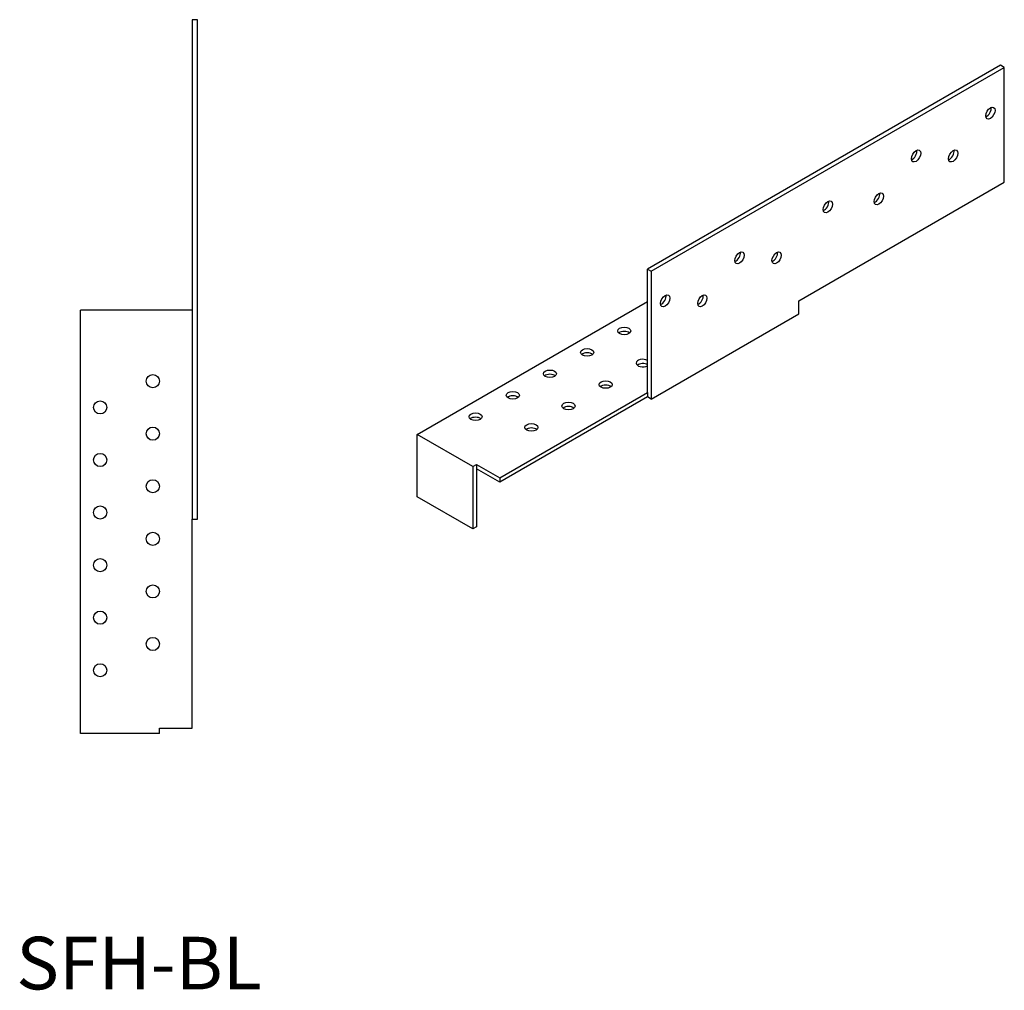
# Model space of a CAD drawing. Units: millimetres. Extents: x 1606 to 2408, y 987 to 1915.
# Drawn here: x 1955 to 2329, y 987 to 1357 of the extents above; entities that cross this region are included whole.
import ezdxf

# ---------------------------------------------------------------- set-up
doc = ezdxf.new("R2010")
doc.units = ezdxf.units.MM
doc.layers.add('Part', color=7, linetype='Continuous', lineweight=25)
doc.layers.add('Text', color=7, linetype='Continuous', lineweight=25)
doc.styles.add('EU_style', font='arial.ttf')

msp = doc.modelspace()

# ---------------------------------------------------------------- linework, layer by layer
at = {"layer": 'Part'}
for p, q in [((2020.25, 1356.75), (2020.25, 1166.75)), ((2022.25, 1356.75), (2020.25, 1356.75)), ((2022.25, 1166.75), (2022.25, 1356.75)), ((2327.84, 1339.4), (2193.49, 1261.83)), ((2194.91, 1261.02), (2329.26, 1338.58)), ((2329.26, 1338.58), (2327.84, 1339.4)), ((2329.26, 1294.9), (2329.26, 1338.58)), ((2251.12, 1249.79), (2329.26, 1294.9)), ((2193.49, 1261.83), (2194.91, 1261.02)), ((2193.49, 1214.88), (2193.49, 1261.83)), ((2194.91, 1261.02), (2194.91, 1212.43)), ((2105.81, 1198.96), (2193.49, 1249.58)), ((2251.12, 1244.89), (2251.12, 1249.79)), ((2020.25, 1246.25), (1977.75, 1246.25)), ((1977.75, 1085.25), (1977.75, 1246.25)), ((2194.91, 1212.43), (2251.12, 1244.89)), ((2137.28, 1182.43), (2193.49, 1214.88)), ((2193.49, 1214.88), (2193.49, 1213.25)), ((2193.49, 1213.25), (2137.28, 1180.79)), ((2194.91, 1212.43), (2193.49, 1213.25)), ((2127.02, 1186.71), (2105.81, 1198.96)), ((2105.81, 1175.28), (2105.81, 1198.96)), ((2127.02, 1186.71), (2128.44, 1187.53)), ((2127.02, 1186.71), (2127.02, 1163.04)), ((2128.44, 1187.53), (2137.28, 1182.43)), ((2128.44, 1187.53), (2128.44, 1185.9)), ((2128.44, 1185.9), (2128.44, 1163.85)), ((2137.28, 1180.79), (2128.44, 1185.9)), ((2137.28, 1182.43), (2137.28, 1180.79)), ((2127.02, 1163.04), (2105.81, 1175.28)), ((2020.25, 1087.25), (2020.25, 1166.75)), ((2020.25, 1166.75), (2022.25, 1166.75)), ((2128.44, 1163.85), (2127.02, 1163.04)), ((2007.75, 1087.25), (2020.25, 1087.25)), ((2007.75, 1085.25), (2007.75, 1087.25)), ((2007.75, 1085.25), (1977.75, 1085.25))]:
    msp.add_line(p, q, dxfattribs=at)
for centre in [(2005.25, 1219.25), (1985.25, 1209.25), (2005.25, 1199.25), (1985.25, 1189.25), (2005.25, 1179.25), (1985.25, 1169.25), (2005.25, 1159.25), (1985.25, 1149.25), (2005.25, 1139.25), (1985.25, 1129.25), (2005.25, 1119.25), (1985.25, 1109.25)]:
    msp.add_circle(centre, 2.5, dxfattribs=at)
for centre, major_axis in [((2323.95, 1321.23), (1.25, 2.17)), ((2295.67, 1304.9), (1.25, 2.17)), ((2309.81, 1304.9), (1.25, 2.17)), ((2281.53, 1288.57), (1.25, 2.17)), ((2262.08, 1285.51), (1.25, 2.17)), ((2228.49, 1266.12), (1.25, 2.17)), ((2242.63, 1266.12), (1.25, 2.17)), ((2200.21, 1249.79), (1.25, 2.17)), ((2214.35, 1249.79), (1.25, 2.17)), ((2184.65, 1238.36), (2.5, 0)), ((2170.51, 1230.19), (2.5, 0)), ((2156.37, 1222.03), (2.5, 0)), ((2177.58, 1217.95), (2.5, 0)), ((2142.23, 1213.86), (2.5, 0)), ((2163.44, 1209.78), (2.5, 0)), ((2128.08, 1205.7), (2.5, 0)), ((2149.3, 1201.62), (2.5, 0))]:
    msp.add_ellipse(centre, major_axis=major_axis, ratio=0.57735, dxfattribs=at)
for centre, major_axis, start_param, end_param in [((2322.54, 1322.05), (1.25, 2.17), 3.742857, 5.681921), ((2294.25, 1305.72), (1.25, 2.17), 3.742857, 5.681921), ((2308.4, 1305.72), (1.25, 2.17), 3.742857, 5.681921), ((2280.11, 1289.39), (1.25, 2.17), 3.742857, 5.681921), ((2260.67, 1286.33), (1.25, 2.17), 3.742857, 5.681921), ((2227.08, 1266.94), (1.25, 2.17), 3.742857, 5.681921), ((2241.22, 1266.94), (1.25, 2.17), 3.742857, 5.681921), ((2198.79, 1250.61), (1.25, 2.17), 3.742857, 5.681921), ((2212.94, 1250.61), (1.25, 2.17), 3.742857, 5.681921), ((2184.65, 1236.73), (-2.5, 0), 3.742857, 5.681921), ((2170.51, 1228.56), (-2.5, 0), 3.742857, 5.681921), ((2191.72, 1226.11), (-2.5, 0), 3.926991, 8.63938), ((2191.72, 1224.48), (-2.5, 0), 3.926991, 5.681921), ((2156.37, 1220.4), (-2.5, 0), 3.742857, 5.681921), ((2177.58, 1216.31), (-2.5, 0), 3.742857, 5.681921), ((2142.23, 1212.23), (-2.5, 0), 3.742857, 5.681921), ((2163.44, 1208.15), (-2.5, 0), 3.742857, 5.681921), ((2128.08, 1204.07), (-2.5, 0), 3.742857, 5.681921), ((2149.3, 1199.98), (-2.5, 0), 3.742857, 5.681921)]:
    msp.add_ellipse(centre, major_axis=major_axis, ratio=0.57735, start_param=start_param, end_param=end_param, dxfattribs=at)

# ---------------------------------------------------------------- texts
at = {"layer": 'Text', "insert": (2000, 995.25), "char_height": 20, "width": 343.6746, "attachment_point": 5, "style": 'EU_style'}
msp.add_mtext('{SFH-BL}', dxfattribs=at)

doc.saveas('drawing.dxf')
